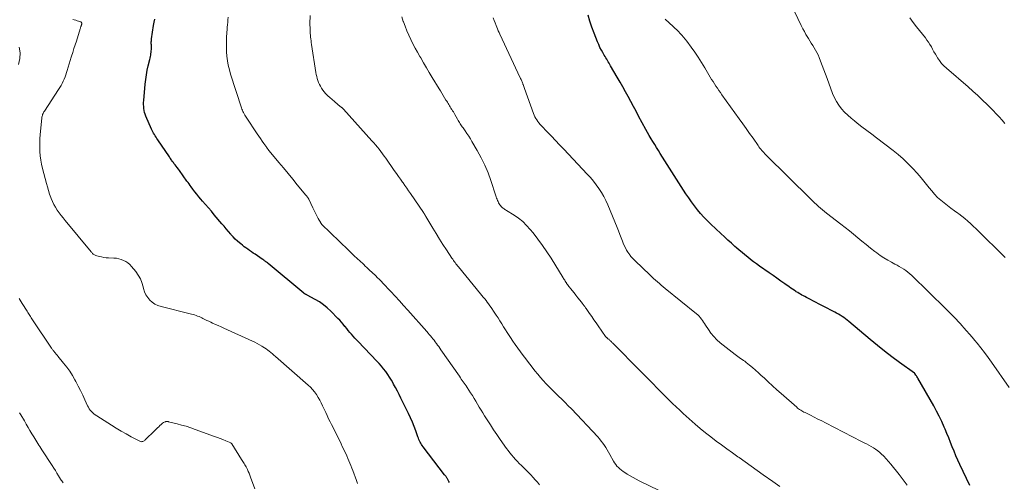
# Model space of a CAD drawing. Units: feet. Extents: x 1975000 to 1980030, y 554999 to 560000.
# Drawn here: x 1975296 to 1975583, y 556671 to 556806 of the extents above; entities that cross this region are included whole.
import ezdxf

# ---------------------------------------------------------------- set-up
doc = ezdxf.new("R2010")
doc.units = ezdxf.units.FT
doc.header["$LTSCALE"] = 100
doc.header["$MEASUREMENT"] = 0
doc.layers.add('CONTOUR INDEX', color=32, linetype='Continuous', lineweight=25)
doc.layers.add('CONTOUR INTERMEDIATE', color=40, linetype='Continuous', lineweight=15)

msp = doc.modelspace()

# ---------------------------------------------------------------- linework, layer by layer
at = {"layer": 'CONTOUR INDEX', "flags": 128}
for points, elevation in [([(1975421.22, 556670.68), (1975421.05, 556671.04), (1975420.87, 556671.39), (1975420.68, 556671.75), (1975420.59, 556671.91), (1975420.49, 556672.08), (1975420.39, 556672.24), (1975420.28, 556672.39), (1975420.17, 556672.54), (1975420.05, 556672.7), (1975419.94, 556672.85), (1975419.82, 556673), (1975413.54, 556681.15), (1975413.3, 556681.48), (1975413.07, 556681.82), (1975412.87, 556682.17), (1975412.68, 556682.53), (1975412.5, 556682.9), (1975412.34, 556683.27), (1975412.19, 556683.65), (1975412.04, 556684.03), (1975411.41, 556685.82), (1975410.93, 556687.1), (1975410.42, 556688.36), (1975409.88, 556689.6), (1975409.3, 556690.83), (1975407.07, 556695.36), (1975406.55, 556696.4), (1975406.02, 556697.43), (1975405.48, 556698.45), (1975404.92, 556699.47), (1975404.77, 556699.75), (1975404.27, 556700.61), (1975403.74, 556701.46), (1975403.19, 556702.29), (1975402.62, 556703.11), (1975402.01, 556703.91), (1975401.39, 556704.69), (1975400.73, 556705.44), (1975400.05, 556706.18), (1975394.6, 556711.87), (1975394.1, 556712.4), (1975393.6, 556712.93), (1975393.11, 556713.47), (1975392.62, 556714.01), (1975392.14, 556714.56), (1975391.67, 556715.12), (1975391.2, 556715.68), (1975390.74, 556716.25), (1975390.68, 556716.33), (1975390.19, 556716.94), (1975389.68, 556717.53), (1975389.16, 556718.11), (1975388.62, 556718.67), (1975386.58, 556720.76), (1975385.52, 556721.74), (1975384.4, 556722.66), (1975383.21, 556723.48), (1975381.96, 556724.22), (1975379.65, 556725.46), (1975379.52, 556725.53), (1975379.39, 556725.6), (1975379.26, 556725.67), (1975379.14, 556725.74), (1975379.01, 556725.81), (1975378.89, 556725.89), (1975378.77, 556725.98), (1975378.66, 556726.07), (1975368.21, 556734.74), (1975368.01, 556734.9), (1975367.8, 556735.06), (1975367.59, 556735.22), (1975367.38, 556735.38), (1975367.17, 556735.53), (1975366.95, 556735.69), (1975366.74, 556735.84), (1975366.52, 556735.99), (1975364.43, 556737.4), (1975363.9, 556737.76), (1975363.36, 556738.13), (1975362.82, 556738.5), (1975362.29, 556738.86), (1975361.76, 556739.24), (1975361.24, 556739.62), (1975360.72, 556740.02), (1975360.22, 556740.43), (1975359.89, 556740.7), (1975359.24, 556741.27), (1975358.62, 556741.86), (1975358.03, 556742.48), (1975357.46, 556743.12), (1975357.3, 556743.31), (1975356.66, 556744.07), (1975356.02, 556744.82), (1975355.38, 556745.58), (1975354.74, 556746.33), (1975352.5, 556748.95), (1975351.64, 556749.95), (1975350.78, 556750.95), (1975349.92, 556751.94), (1975349.06, 556752.94), (1975348.56, 556753.52), (1975347.95, 556754.23), (1975347.36, 556754.95), (1975346.79, 556755.69), (1975346.23, 556756.43), (1975345.75, 556757.09), (1975345.44, 556757.52), (1975345.13, 556757.95), (1975344.82, 556758.37), (1975344.51, 556758.8), (1975342.33, 556761.87), (1975342.01, 556762.3), (1975341.69, 556762.73), (1975341.37, 556763.16), (1975341.03, 556763.58), (1975340.72, 556763.97), (1975340.54, 556764.19), (1975340.37, 556764.42), (1975340.2, 556764.65), (1975340.03, 556764.88), (1975339.86, 556765.12), (1975339.7, 556765.35), (1975339.53, 556765.59), (1975339.37, 556765.83), (1975335.99, 556770.88), (1975335.74, 556771.25), (1975335.49, 556771.63), (1975335.24, 556772), (1975334.99, 556772.38), (1975334.76, 556772.76), (1975334.53, 556773.14), (1975334.33, 556773.54), (1975334.15, 556773.95), (1975332.54, 556777.75), (1975332.33, 556778.3), (1975332.15, 556778.86), (1975332.02, 556779.43), (1975331.92, 556780.01), (1975331.86, 556780.6), (1975331.83, 556781.18), (1975331.83, 556781.77), (1975331.87, 556782.36), (1975332.3, 556787.12), (1975332.46, 556788.48), (1975332.66, 556789.83), (1975332.91, 556791.17), (1975333.21, 556792.5), (1975333.66, 556794.33), (1975333.75, 556794.75), (1975333.84, 556795.16), (1975333.92, 556795.57), (1975333.99, 556795.99), (1975334.04, 556796.41), (1975334.08, 556796.83), (1975334.11, 556797.25), (1975334.11, 556797.67), (1975334.11, 556798.04), (1975334.11, 556798.33), (1975334.11, 556798.62), (1975334.1, 556798.92), (1975334.1, 556799.21), (1975334.1, 556799.51), (1975334.11, 556799.8), (1975334.14, 556800.09), (1975334.17, 556800.39), (1975334.77, 556804.27), (1975334.95, 556805.21), (1975335.17, 556806.14)], 900), ([(1975573.35, 556669.88), (1975570.44, 556676), (1975569.86, 556677.27), (1975569.29, 556678.54), (1975568.75, 556679.83), (1975568.22, 556681.12), (1975567.71, 556682.42), (1975567.19, 556683.72), (1975566.65, 556685.01), (1975566.11, 556686.3), (1975565.85, 556686.92), (1975565.15, 556688.5), (1975564.41, 556690.06), (1975563.62, 556691.6), (1975562.79, 556693.12), (1975558.2, 556701.19), (1975558.06, 556701.43), (1975557.91, 556701.67), (1975557.75, 556701.89), (1975557.59, 556702.12), (1975557.27, 556702.53), (1975557.19, 556702.62), (1975552.78, 556705.81), (1975550.6, 556707.42), (1975548.45, 556709.07), (1975546.34, 556710.76), (1975544.25, 556712.48), (1975537.99, 556717.76), (1975537.51, 556718.16), (1975537.02, 556718.54), (1975536.52, 556718.9), (1975536.01, 556719.26), (1975535.5, 556719.59), (1975534.97, 556719.92), (1975534.43, 556720.22), (1975533.88, 556720.52), (1975532.73, 556721.1), (1975531.61, 556721.68), (1975530.48, 556722.26), (1975529.36, 556722.84), (1975528.24, 556723.42), (1975526.02, 556724.57), (1975525.59, 556724.79), (1975525.15, 556725.02), (1975524.72, 556725.25), (1975524.29, 556725.47), (1975523.86, 556725.71), (1975523.44, 556725.95), (1975523.03, 556726.2), (1975522.61, 556726.46), (1975522.47, 556726.55), (1975521.99, 556726.87), (1975521.52, 556727.19), (1975521.05, 556727.51), (1975520.58, 556727.84), (1975519.24, 556728.79), (1975518.11, 556729.59), (1975516.97, 556730.39), (1975515.83, 556731.19), (1975514.69, 556731.98), (1975511.83, 556733.96), (1975510.96, 556734.58), (1975510.1, 556735.21), (1975509.25, 556735.86), (1975508.42, 556736.53), (1975507.6, 556737.21), (1975506.78, 556737.9), (1975505.97, 556738.59), (1975505.17, 556739.3), (1975504.69, 556739.72), (1975503.66, 556740.64), (1975502.64, 556741.57), (1975501.62, 556742.5), (1975500.6, 556743.44), (1975497.61, 556746.24), (1975496.59, 556747.24), (1975495.59, 556748.27), (1975494.64, 556749.34), (1975493.72, 556750.43), (1975492.84, 556751.56), (1975491.99, 556752.71), (1975491.17, 556753.88), (1975490.38, 556755.08), (1975482.85, 556766.87), (1975482.31, 556767.72), (1975481.77, 556768.58), (1975481.23, 556769.45), (1975480.7, 556770.31), (1975480.18, 556771.18), (1975479.67, 556772.06), (1975479.17, 556772.94), (1975478.68, 556773.83), (1975476.55, 556777.74), (1975475.78, 556779.17), (1975475, 556780.6), (1975474.23, 556782.03), (1975473.46, 556783.47), (1975472.69, 556784.9), (1975471.9, 556786.32), (1975471.1, 556787.74), (1975470.29, 556789.15), (1975468.36, 556792.48), (1975468.13, 556792.87), (1975467.9, 556793.26), (1975467.67, 556793.66), (1975467.43, 556794.05), (1975467.2, 556794.44), (1975466.97, 556794.83), (1975466.73, 556795.22), (1975466.5, 556795.62), (1975466.08, 556796.33), (1975465.66, 556797.09), (1975465.25, 556797.86), (1975464.89, 556798.65), (1975464.55, 556799.45), (1975463.54, 556801.99), (1975462.89, 556803.74), (1975462.31, 556805.5), (1975461.81, 556807.29)], 920)]:
    msp.add_lwpolyline(points, dxfattribs=dict(at, elevation=elevation))
at = {"layer": 'CONTOUR INTERMEDIATE', "flags": 128}
for points, elevation in [([(1975583.72, 556736.5), (1975582.35, 556737.87), (1975576.78, 556743.28), (1975575.98, 556744.06), (1975575.17, 556744.83), (1975574.37, 556745.6), (1975573.56, 556746.37), (1975572.74, 556747.12), (1975571.9, 556747.84), (1975571.03, 556748.54), (1975570.14, 556749.2), (1975569.87, 556749.4), (1975568.85, 556750.14), (1975567.84, 556750.89), (1975566.83, 556751.64), (1975565.82, 556752.4), (1975564.86, 556753.2), (1975563.93, 556754.04), (1975563.07, 556754.95), (1975562.25, 556755.9), (1975561.51, 556756.83), (1975560.34, 556758.27), (1975559.15, 556759.69), (1975557.94, 556761.08), (1975556.7, 556762.47), (1975556.6, 556762.57), (1975555.27, 556763.96), (1975553.88, 556765.29), (1975552.43, 556766.54), (1975550.93, 556767.75), (1975546.1, 556771.42), (1975544.67, 556772.5), (1975543.25, 556773.58), (1975541.83, 556774.67), (1975540.41, 556775.76), (1975539.65, 556776.35), (1975538.64, 556777.17), (1975537.67, 556778.04), (1975536.75, 556778.96), (1975535.87, 556779.92), (1975535.07, 556780.94), (1975534.36, 556782.01), (1975533.77, 556783.15), (1975533.26, 556784.34), (1975531.64, 556788.74), (1975531.16, 556790.02), (1975530.69, 556791.3), (1975530.21, 556792.58), (1975529.73, 556793.86), (1975529.33, 556794.92), (1975529.02, 556795.65), (1975528.68, 556796.37), (1975528.29, 556797.06), (1975527.87, 556797.73), (1975527.43, 556798.4), (1975527, 556799.06), (1975526.57, 556799.74), (1975526.16, 556800.42), (1975525.96, 556800.74), (1975525.46, 556801.59), (1975524.98, 556802.45), (1975524.53, 556803.32), (1975524.09, 556804.21), (1975515.3, 556822.71)], 928), ([(1975394.35, 556670.47), (1975394.03, 556671.32), (1975392.97, 556674.21), (1975392.7, 556674.93), (1975392.42, 556675.64), (1975392.13, 556676.35), (1975391.84, 556677.06), (1975391.54, 556677.76), (1975391.24, 556678.46), (1975390.92, 556679.16), (1975390.6, 556679.86), (1975390.59, 556679.88), (1975390.26, 556680.58), (1975389.93, 556681.28), (1975389.59, 556681.98), (1975389.26, 556682.68), (1975388.56, 556684.12), (1975388.12, 556685), (1975387.69, 556685.87), (1975387.24, 556686.75), (1975386.79, 556687.62), (1975386.34, 556688.49), (1975385.9, 556689.36), (1975385.48, 556690.25), (1975385.06, 556691.13), (1975384.16, 556693.12), (1975383.75, 556693.97), (1975383.31, 556694.8), (1975382.84, 556695.6), (1975382.35, 556696.4), (1975381.8, 556697.16), (1975381.22, 556697.88), (1975380.58, 556698.56), (1975379.9, 556699.2), (1975370.35, 556707.58), (1975369.92, 556707.96), (1975369.48, 556708.33), (1975369.03, 556708.69), (1975368.58, 556709.05), (1975368.13, 556709.4), (1975367.66, 556709.74), (1975367.19, 556710.06), (1975366.7, 556710.38), (1975366.38, 556710.58), (1975365.73, 556710.97), (1975365.06, 556711.35), (1975364.38, 556711.7), (1975363.69, 556712.03), (1975355.32, 556715.79), (1975354.48, 556716.17), (1975353.65, 556716.55), (1975352.81, 556716.93), (1975351.98, 556717.31), (1975351.46, 556717.54), (1975350.89, 556717.81), (1975350.31, 556718.08), (1975349.75, 556718.35), (1975349.18, 556718.63), (1975348.87, 556718.79), (1975348.45, 556718.99), (1975348.04, 556719.18), (1975347.62, 556719.35), (1975347.19, 556719.51), (1975346.76, 556719.66), (1975346.32, 556719.8), (1975345.89, 556719.93), (1975345.44, 556720.04), (1975336.94, 556722.14), (1975336.03, 556722.45), (1975335.16, 556722.86), (1975334.38, 556723.4), (1975333.65, 556724.03), (1975333.04, 556724.78), (1975332.52, 556725.58), (1975332.14, 556726.45), (1975331.84, 556727.38), (1975331.72, 556727.92), (1975331.35, 556729.12), (1975330.89, 556730.26), (1975330.26, 556731.33), (1975329.53, 556732.34), (1975328.28, 556733.85), (1975327.77, 556734.38), (1975327.23, 556734.86), (1975326.63, 556735.27), (1975325.99, 556735.62), (1975325.31, 556735.89), (1975324.62, 556736.1), (1975323.9, 556736.22), (1975323.17, 556736.29), (1975321.58, 556736.34), (1975320.89, 556736.39), (1975320.19, 556736.48), (1975319.51, 556736.61), (1975318.83, 556736.79), (1975317.92, 556737.05), (1975317.71, 556737.13), (1975317.5, 556737.23), (1975317.31, 556737.34), (1975317.12, 556737.48), (1975316.95, 556737.63), (1975316.78, 556737.78), (1975316.62, 556737.95), (1975316.47, 556738.12), (1975308.93, 556747.27), (1975308.33, 556748.02), (1975307.74, 556748.77), (1975307.17, 556749.54), (1975306.62, 556750.33), (1975306.1, 556751.13), (1975305.63, 556751.95), (1975305.22, 556752.81), (1975304.85, 556753.69), (1975304.75, 556753.95), (1975304.38, 556754.98), (1975304.04, 556756.02), (1975303.72, 556757.07), (1975303.43, 556758.12), (1975302.31, 556762.46), (1975302.03, 556763.69), (1975301.8, 556764.92), (1975301.65, 556766.16), (1975301.54, 556767.41), (1975301.5, 556768.67), (1975301.5, 556769.92), (1975301.55, 556771.18), (1975301.64, 556772.43), (1975302.09, 556777.22), (1975302.12, 556777.48), (1975302.17, 556777.74), (1975302.25, 556778), (1975302.33, 556778.25), (1975302.44, 556778.5), (1975302.56, 556778.74), (1975302.69, 556778.98), (1975302.83, 556779.21), (1975306.99, 556785.54), (1975307.36, 556786.13), (1975307.71, 556786.72), (1975308.03, 556787.33), (1975308.34, 556787.95), (1975308.62, 556788.59), (1975308.88, 556789.23), (1975309.11, 556789.88), (1975309.33, 556790.54), (1975309.5, 556791.13), (1975309.8, 556792.09), (1975310.09, 556793.05), (1975310.39, 556794.01), (1975310.69, 556794.97), (1975310.79, 556795.27), (1975311.14, 556796.38), (1975311.49, 556797.5), (1975311.84, 556798.61), (1975312.19, 556799.72), (1975313.32, 556803.31), (1975313.36, 556803.44), (1975313.4, 556803.57), (1975313.44, 556803.7), (1975313.48, 556803.83), (1975313.52, 556803.96), (1975313.56, 556804.09), (1975313.61, 556804.22), (1975313.65, 556804.35), (1975313.71, 556804.54), (1975313.74, 556804.67), (1975313.75, 556804.79), (1975313.75, 556804.92), (1975313.73, 556805.04), (1975313.68, 556805.15), (1975313.61, 556805.24), (1975313.52, 556805.31), (1975313.42, 556805.36), (1975312.83, 556805.53), (1975312.42, 556805.66), (1975312, 556805.78), (1975311.59, 556805.91), (1975311.17, 556806.04)], 896), ([(1975447.61, 556670.04), (1975446.97, 556670.77), (1975446.33, 556671.5), (1975445.67, 556672.22), (1975445.01, 556672.93), (1975444.34, 556673.63), (1975443.65, 556674.31), (1975442.96, 556674.99), (1975442.26, 556675.65), (1975441.67, 556676.24), (1975441.09, 556676.83), (1975440.53, 556677.44), (1975439.98, 556678.07), (1975439.45, 556678.71), (1975438.93, 556679.35), (1975438.43, 556680.02), (1975437.94, 556680.69), (1975436.09, 556683.3), (1975435.12, 556684.7), (1975434.16, 556686.12), (1975433.22, 556687.54), (1975432.29, 556688.98), (1975431.52, 556690.19), (1975431, 556691.03), (1975430.48, 556691.88), (1975429.97, 556692.73), (1975429.48, 556693.58), (1975428.98, 556694.44), (1975428.47, 556695.28), (1975427.94, 556696.12), (1975427.41, 556696.96), (1975426.39, 556698.52), (1975426.12, 556698.93), (1975425.85, 556699.34), (1975425.57, 556699.74), (1975425.28, 556700.14), (1975425, 556700.54), (1975424.71, 556700.94), (1975424.43, 556701.34), (1975424.15, 556701.74), (1975418.76, 556709.48), (1975418.43, 556709.95), (1975418.1, 556710.42), (1975417.76, 556710.88), (1975417.43, 556711.35), (1975417.4, 556711.38), (1975417.07, 556711.82), (1975416.74, 556712.26), (1975416.39, 556712.69), (1975416.05, 556713.12), (1975415.69, 556713.54), (1975415.34, 556713.97), (1975414.98, 556714.38), (1975414.62, 556714.8), (1975409.07, 556721.07), (1975407.84, 556722.45), (1975406.6, 556723.82), (1975405.35, 556725.19), (1975404.09, 556726.54), (1975401.71, 556729.08), (1975401.44, 556729.36), (1975401.17, 556729.64), (1975400.9, 556729.92), (1975400.62, 556730.19), (1975400.34, 556730.46), (1975400.06, 556730.73), (1975399.78, 556731), (1975399.5, 556731.27), (1975397.92, 556732.77), (1975397.49, 556733.17), (1975397.07, 556733.57), (1975396.64, 556733.97), (1975396.21, 556734.37), (1975395.78, 556734.77), (1975395.35, 556735.17), (1975394.92, 556735.57), (1975394.49, 556735.97), (1975394.13, 556736.3), (1975393.53, 556736.87), (1975392.92, 556737.44), (1975392.33, 556738.01), (1975391.73, 556738.59), (1975383.88, 556746.23), (1975383.81, 556746.3), (1975383.75, 556746.38), (1975383.69, 556746.47), (1975383.63, 556746.56), (1975382.9, 556747.88), (1975382.5, 556748.64), (1975382.1, 556749.4), (1975381.72, 556750.17), (1975381.34, 556750.95), (1975380.13, 556753.52), (1975380.09, 556753.61), (1975380.04, 556753.69), (1975379.99, 556753.77), (1975379.93, 556753.86), (1975379.87, 556753.94), (1975379.81, 556754.01), (1975379.75, 556754.09), (1975379.68, 556754.17), (1975379.63, 556754.23), (1975379.53, 556754.34), (1975379.44, 556754.45), (1975379.35, 556754.57), (1975379.26, 556754.68), (1975376.77, 556757.73), (1975375.42, 556759.36), (1975374.08, 556761), (1975372.73, 556762.62), (1975371.38, 556764.25), (1975368.57, 556767.62), (1975368.51, 556767.7), (1975368.45, 556767.77), (1975368.39, 556767.84), (1975368.33, 556767.91), (1975368.28, 556767.98), (1975368.22, 556768.06), (1975368.17, 556768.13), (1975368.11, 556768.21), (1975368.09, 556768.23), (1975368.03, 556768.32), (1975367.97, 556768.41), (1975367.9, 556768.5), (1975367.84, 556768.59), (1975366.97, 556769.8), (1975366.48, 556770.5), (1975365.99, 556771.2), (1975365.51, 556771.9), (1975365.03, 556772.61), (1975361.81, 556777.42), (1975361.6, 556777.75), (1975361.39, 556778.09), (1975361.21, 556778.43), (1975361.03, 556778.78), (1975360.86, 556779.13), (1975360.71, 556779.49), (1975360.57, 556779.85), (1975360.44, 556780.22), (1975357.28, 556790.04), (1975356.91, 556791.32), (1975356.6, 556792.62), (1975356.37, 556793.94), (1975356.21, 556795.26), (1975356.11, 556796.6), (1975356.06, 556797.94), (1975356.07, 556799.28), (1975356.11, 556800.62), (1975356.21, 556802.27), (1975356.25, 556803), (1975356.3, 556803.73), (1975356.36, 556804.46), (1975356.43, 556805.19), (1975356.5, 556805.92), (1975356.59, 556806.65)], 904), ([(1975493.86, 556662.92), (1975476.74, 556671.23), (1975475.83, 556671.69), (1975474.94, 556672.17), (1975474.06, 556672.67), (1975473.19, 556673.19), (1975472.47, 556673.64), (1975471.98, 556673.97), (1975471.5, 556674.32), (1975471.05, 556674.69), (1975470.61, 556675.09), (1975470.21, 556675.52), (1975469.84, 556675.97), (1975469.5, 556676.45), (1975469.2, 556676.95), (1975468.12, 556678.89), (1975467.74, 556679.57), (1975467.35, 556680.25), (1975466.94, 556680.91), (1975466.53, 556681.57), (1975466.09, 556682.22), (1975465.62, 556682.84), (1975465.13, 556683.44), (1975464.61, 556684.02), (1975456.88, 556692.21), (1975455.96, 556693.16), (1975455.04, 556694.1), (1975454.1, 556695.02), (1975453.15, 556695.94), (1975453.05, 556696.03), (1975452.15, 556696.9), (1975451.26, 556697.77), (1975450.38, 556698.66), (1975449.51, 556699.56), (1975448.66, 556700.48), (1975447.83, 556701.42), (1975447.03, 556702.38), (1975446.24, 556703.35), (1975445.1, 556704.81), (1975444.31, 556705.82), (1975443.53, 556706.84), (1975442.76, 556707.87), (1975441.99, 556708.91), (1975441.24, 556709.95), (1975440.5, 556711), (1975439.78, 556712.06), (1975439.06, 556713.13), (1975438.7, 556713.67), (1975438.15, 556714.52), (1975437.6, 556715.37), (1975437.06, 556716.23), (1975436.53, 556717.09), (1975435.99, 556717.95), (1975435.45, 556718.8), (1975434.9, 556719.65), (1975434.34, 556720.5), (1975433.42, 556721.85), (1975433.06, 556722.38), (1975432.69, 556722.89), (1975432.31, 556723.4), (1975431.93, 556723.9), (1975431.54, 556724.4), (1975431.14, 556724.9), (1975430.74, 556725.39), (1975430.34, 556725.88), (1975423.88, 556733.71), (1975423.63, 556734.02), (1975423.38, 556734.34), (1975423.13, 556734.65), (1975422.89, 556734.97), (1975422.65, 556735.29), (1975422.42, 556735.62), (1975422.19, 556735.95), (1975421.96, 556736.28), (1975420.34, 556738.72), (1975419.32, 556740.29), (1975418.32, 556741.86), (1975417.34, 556743.45), (1975416.37, 556745.05), (1975414.35, 556748.46), (1975414.26, 556748.61), (1975414.18, 556748.75), (1975414.09, 556748.89), (1975414, 556749.03), (1975413.92, 556749.17), (1975413.83, 556749.31), (1975413.74, 556749.45), (1975413.64, 556749.59), (1975409.85, 556755.13), (1975409.31, 556755.91), (1975408.77, 556756.69), (1975408.22, 556757.48), (1975407.68, 556758.26), (1975407.56, 556758.43), (1975406.95, 556759.3), (1975406.34, 556760.17), (1975405.73, 556761.04), (1975405.12, 556761.9), (1975402.63, 556765.44), (1975402.15, 556766.1), (1975401.67, 556766.76), (1975401.18, 556767.42), (1975400.68, 556768.07), (1975400.17, 556768.71), (1975399.66, 556769.35), (1975399.13, 556769.97), (1975398.59, 556770.58), (1975390.3, 556779.78), (1975390.24, 556779.85), (1975390.17, 556779.92), (1975390.1, 556779.99), (1975390.03, 556780.06), (1975389.96, 556780.12), (1975389.89, 556780.19), (1975389.81, 556780.25), (1975389.73, 556780.31), (1975389.12, 556780.8), (1975388.74, 556781.1), (1975388.36, 556781.41), (1975387.98, 556781.72), (1975387.61, 556782.04), (1975386.27, 556783.17), (1975385.66, 556783.73), (1975385.09, 556784.31), (1975384.56, 556784.94), (1975384.07, 556785.6), (1975383.83, 556785.96), (1975383.51, 556786.48), (1975383.22, 556787.01), (1975382.98, 556787.57), (1975382.77, 556788.14), (1975382.61, 556788.73), (1975382.46, 556789.32), (1975382.33, 556789.92), (1975382.22, 556790.53), (1975380.94, 556798.73), (1975380.86, 556799.26), (1975380.78, 556799.79), (1975380.72, 556800.33), (1975380.65, 556800.86), (1975380.64, 556801), (1975380.59, 556801.46), (1975380.55, 556801.93), (1975380.52, 556802.4), (1975380.51, 556802.86), (1975380.49, 556803.33), (1975380.49, 556803.8), (1975380.48, 556804.27), (1975380.48, 556804.74), (1975380.49, 556807.13)], 908), ([(1975517.8, 556669.53), (1975515.75, 556670.99), (1975512.98, 556672.98), (1975511.22, 556674.24), (1975509.45, 556675.5), (1975507.67, 556676.76), (1975505.9, 556678.01), (1975505.56, 556678.25), (1975503.95, 556679.38), (1975502.35, 556680.52), (1975500.77, 556681.68), (1975499.18, 556682.84), (1975497.62, 556684.03), (1975496.08, 556685.25), (1975494.57, 556686.51), (1975493.08, 556687.79), (1975489.6, 556690.87), (1975488.54, 556691.82), (1975487.5, 556692.79), (1975486.48, 556693.77), (1975485.47, 556694.77), (1975468.91, 556711.48), (1975468.75, 556711.65), (1975468.59, 556711.81), (1975468.43, 556711.97), (1975468.27, 556712.14), (1975468.19, 556712.22), (1975468.06, 556712.34), (1975467.94, 556712.46), (1975467.81, 556712.57), (1975467.67, 556712.68), (1975467.58, 556712.74), (1975467.49, 556712.82), (1975467.4, 556712.89), (1975467.31, 556712.96), (1975467.21, 556713.03), (1975467.12, 556713.11), (1975467.04, 556713.19), (1975466.97, 556713.28), (1975466.89, 556713.37), (1975464.75, 556716.46), (1975464.12, 556717.37), (1975463.48, 556718.29), (1975462.85, 556719.2), (1975462.21, 556720.11), (1975461.19, 556721.56), (1975461.06, 556721.74), (1975460.93, 556721.93), (1975460.8, 556722.11), (1975460.66, 556722.29), (1975460.53, 556722.47), (1975460.39, 556722.65), (1975460.25, 556722.83), (1975460.11, 556723.01), (1975459.31, 556724.04), (1975458.77, 556724.72), (1975458.23, 556725.41), (1975457.69, 556726.1), (1975457.15, 556726.79), (1975455.89, 556728.39), (1975455.81, 556728.49), (1975455.73, 556728.59), (1975455.65, 556728.7), (1975455.58, 556728.8), (1975455.5, 556728.91), (1975455.43, 556729.02), (1975455.36, 556729.12), (1975455.29, 556729.23), (1975455.11, 556729.53), (1975454.95, 556729.79), (1975454.78, 556730.04), (1975454.62, 556730.3), (1975454.46, 556730.56), (1975450.93, 556736.25), (1975449.7, 556738.15), (1975448.43, 556740.01), (1975447.08, 556741.83), (1975445.7, 556743.62), (1975444.86, 556744.66), (1975443.81, 556745.84), (1975442.68, 556746.94), (1975441.45, 556747.92), (1975440.15, 556748.82), (1975437.91, 556750.2), (1975437.67, 556750.35), (1975437.44, 556750.51), (1975437.2, 556750.67), (1975436.97, 556750.83), (1975436.75, 556751.01), (1975436.54, 556751.2), (1975436.35, 556751.4), (1975436.17, 556751.62), (1975436, 556751.86), (1975435.79, 556752.16), (1975435.61, 556752.47), (1975435.45, 556752.79), (1975435.3, 556753.12), (1975435.17, 556753.46), (1975435.04, 556753.8), (1975434.92, 556754.15), (1975434.8, 556754.49), (1975433.35, 556758.94), (1975432.52, 556761.22), (1975431.59, 556763.46), (1975430.53, 556765.63), (1975429.37, 556767.77), (1975427.83, 556770.4), (1975427.36, 556771.18), (1975426.88, 556771.95), (1975426.37, 556772.7), (1975425.84, 556773.45), (1975425.21, 556774.33), (1975424.99, 556774.63), (1975424.78, 556774.94), (1975424.58, 556775.25), (1975424.37, 556775.56), (1975424.18, 556775.88), (1975423.99, 556776.2), (1975423.8, 556776.52), (1975423.61, 556776.84), (1975422.82, 556778.24), (1975422.6, 556778.61), (1975422.38, 556778.99), (1975422.16, 556779.36), (1975421.93, 556779.73), (1975421.89, 556779.79), (1975421.69, 556780.13), (1975421.48, 556780.46), (1975421.27, 556780.79), (1975421.06, 556781.13), (1975420.85, 556781.46), (1975420.64, 556781.8), (1975420.43, 556782.13), (1975420.22, 556782.47), (1975419.81, 556783.12), (1975419.4, 556783.79), (1975419, 556784.45), (1975418.59, 556785.12), (1975418.19, 556785.79), (1975416.2, 556789.08), (1975415.35, 556790.49), (1975414.5, 556791.91), (1975413.66, 556793.34), (1975412.83, 556794.76), (1975412.58, 556795.19), (1975411.89, 556796.41), (1975411.21, 556797.65), (1975410.57, 556798.9), (1975409.94, 556800.16), (1975409.35, 556801.44), (1975408.79, 556802.73), (1975408.27, 556804.03), (1975407.78, 556805.35), (1975407.75, 556805.42), (1975407.3, 556806.79)], 912), ([(1975555, 556669.95), (1975553.88, 556671.51), (1975552.7, 556673.03), (1975550.28, 556676.04), (1975549.6, 556676.84), (1975548.91, 556677.63), (1975548.17, 556678.38), (1975547.42, 556679.11), (1975547.02, 556679.48), (1975546.43, 556679.99), (1975545.82, 556680.46), (1975545.17, 556680.88), (1975544.5, 556681.27), (1975543.81, 556681.63), (1975543.11, 556681.99), (1975542.42, 556682.35), (1975541.73, 556682.71), (1975531.15, 556688.14), (1975530.05, 556688.7), (1975528.95, 556689.26), (1975527.85, 556689.81), (1975526.74, 556690.36), (1975525.18, 556691.13), (1975524.86, 556691.29), (1975524.54, 556691.46), (1975524.22, 556691.64), (1975523.91, 556691.82), (1975523.6, 556692.02), (1975523.3, 556692.22), (1975523.02, 556692.44), (1975522.74, 556692.68), (1975518.18, 556696.69), (1975516.91, 556697.81), (1975515.66, 556698.94), (1975514.42, 556700.09), (1975513.2, 556701.25), (1975512.4, 556702.01), (1975511.57, 556702.78), (1975510.72, 556703.54), (1975509.86, 556704.28), (1975508.98, 556705.01), (1975507.98, 556705.81), (1975507.59, 556706.12), (1975507.19, 556706.41), (1975506.78, 556706.69), (1975506.36, 556706.96), (1975505.94, 556707.23), (1975505.53, 556707.51), (1975505.13, 556707.81), (1975504.74, 556708.11), (1975500.41, 556711.55), (1975499.43, 556712.41), (1975498.51, 556713.33), (1975497.68, 556714.34), (1975496.92, 556715.4), (1975496.06, 556716.72), (1975495.77, 556717.17), (1975495.48, 556717.61), (1975495.18, 556718.05), (1975494.88, 556718.48), (1975494.56, 556718.9), (1975494.22, 556719.3), (1975493.85, 556719.67), (1975493.45, 556720.02), (1975484.31, 556727.45), (1975483.73, 556727.92), (1975483.17, 556728.39), (1975482.6, 556728.87), (1975482.04, 556729.35), (1975481.48, 556729.84), (1975480.93, 556730.34), (1975480.39, 556730.84), (1975479.85, 556731.35), (1975475.53, 556735.49), (1975475.32, 556735.7), (1975475.1, 556735.91), (1975474.89, 556736.12), (1975474.68, 556736.33), (1975474.48, 556736.54), (1975474.28, 556736.77), (1975474.1, 556737), (1975473.93, 556737.25), (1975473.43, 556737.99), (1975473.04, 556738.62), (1975472.67, 556739.26), (1975472.35, 556739.93), (1975472.06, 556740.62), (1975471.82, 556741.23), (1975471.43, 556742.23), (1975471.04, 556743.22), (1975470.64, 556744.22), (1975470.24, 556745.21), (1975467.53, 556751.84), (1975466.98, 556753.08), (1975466.37, 556754.3), (1975465.68, 556755.47), (1975464.95, 556756.61), (1975464.15, 556757.72), (1975463.31, 556758.79), (1975462.43, 556759.83), (1975461.52, 556760.84), (1975454.67, 556768.11), (1975453.46, 556769.39), (1975452.25, 556770.67), (1975451.03, 556771.94), (1975449.81, 556773.21), (1975448.13, 556774.96), (1975447.76, 556775.36), (1975447.41, 556775.77), (1975447.07, 556776.2), (1975446.75, 556776.65), (1975446.46, 556777.11), (1975446.2, 556777.58), (1975445.97, 556778.07), (1975445.77, 556778.57), (1975443.17, 556785.85), (1975443.07, 556786.13), (1975442.97, 556786.41), (1975442.87, 556786.7), (1975442.77, 556786.98), (1975442.74, 556787.06), (1975442.66, 556787.3), (1975442.57, 556787.54), (1975442.47, 556787.78), (1975442.37, 556788.02), (1975442.27, 556788.25), (1975442.16, 556788.49), (1975442.06, 556788.72), (1975441.95, 556788.96), (1975436, 556801.67), (1975435.76, 556802.19), (1975435.53, 556802.71), (1975435.3, 556803.23), (1975435.07, 556803.76), (1975434.88, 556804.22), (1975434.57, 556804.98), (1975434.28, 556805.75), (1975434, 556806.52)], 916), ([(1975584.87, 556698.51), (1975579.71, 556705.85), (1975578.69, 556707.26), (1975577.65, 556708.66), (1975576.58, 556710.04), (1975575.49, 556711.4), (1975574.85, 556712.18), (1975574.05, 556713.14), (1975573.25, 556714.08), (1975572.43, 556715.01), (1975571.61, 556715.93), (1975571.1, 556716.49), (1975570.52, 556717.13), (1975569.93, 556717.76), (1975569.34, 556718.4), (1975568.75, 556719.03), (1975568.15, 556719.65), (1975567.55, 556720.28), (1975566.94, 556720.89), (1975566.33, 556721.5), (1975556.36, 556731.19), (1975555.81, 556731.69), (1975555.24, 556732.17), (1975554.64, 556732.62), (1975554.02, 556733.04), (1975553.38, 556733.43), (1975552.74, 556733.81), (1975552.09, 556734.18), (1975551.43, 556734.54), (1975550.47, 556735.05), (1975549.34, 556735.68), (1975548.24, 556736.35), (1975547.17, 556737.07), (1975546.13, 556737.83), (1975545.57, 556738.26), (1975544.31, 556739.23), (1975543.06, 556740.21), (1975541.82, 556741.21), (1975540.6, 556742.22), (1975539.37, 556743.23), (1975538.14, 556744.23), (1975536.89, 556745.22), (1975535.64, 556746.2), (1975531.5, 556749.42), (1975530.9, 556749.9), (1975530.3, 556750.39), (1975529.71, 556750.88), (1975529.13, 556751.39), (1975528.56, 556751.9), (1975527.99, 556752.42), (1975527.43, 556752.95), (1975526.88, 556753.49), (1975513.75, 556766.47), (1975513.44, 556766.79), (1975513.14, 556767.11), (1975512.84, 556767.43), (1975512.55, 556767.76), (1975512.26, 556768.1), (1975511.99, 556768.45), (1975511.72, 556768.8), (1975511.46, 556769.16), (1975509.98, 556771.29), (1975508.98, 556772.71), (1975507.97, 556774.13), (1975506.96, 556775.55), (1975505.95, 556776.96), (1975500.89, 556784), (1975500.45, 556784.63), (1975500, 556785.26), (1975499.57, 556785.9), (1975499.14, 556786.54), (1975498.71, 556787.19), (1975498.3, 556787.84), (1975497.89, 556788.5), (1975497.49, 556789.16), (1975495.88, 556791.88), (1975494.93, 556793.44), (1975493.95, 556794.97), (1975492.93, 556796.47), (1975491.88, 556797.95), (1975490.59, 556799.71), (1975490.15, 556800.29), (1975489.69, 556800.86), (1975489.21, 556801.4), (1975488.72, 556801.94), (1975488.21, 556802.46), (1975487.69, 556802.97), (1975487.16, 556803.47), (1975486.63, 556803.97), (1975484.29, 556806.11)], 924), ([(1975583.62, 556775.62), (1975582.77, 556776.57), (1975581.92, 556777.52), (1975581.05, 556778.45), (1975580.16, 556779.37), (1975579.26, 556780.28), (1975578.39, 556781.14), (1975577.03, 556782.46), (1975575.65, 556783.76), (1975574.25, 556785.03), (1975572.83, 556786.28), (1975566.53, 556791.75), (1975565.79, 556792.45), (1975565.1, 556793.19), (1975564.49, 556793.99), (1975563.92, 556794.84), (1975563.69, 556795.21), (1975563.29, 556795.9), (1975562.88, 556796.59), (1975562.49, 556797.29), (1975562.11, 556797.99), (1975561.71, 556798.68), (1975561.29, 556799.36), (1975560.83, 556800.01), (1975560.36, 556800.65), (1975557.8, 556803.89), (1975556.8, 556805.17), (1975555.81, 556806.46)], 932), ([(1975295.25, 556792.9), (1975295.64, 556794.59), (1975295.75, 556796.27), (1975295.48, 556797.93)], 892), ([(1975364.35, 556668.89), (1975363.13, 556672.3), (1975362.92, 556672.86), (1975362.69, 556673.42), (1975362.45, 556673.97), (1975362.19, 556674.51), (1975361.98, 556674.92), (1975361.82, 556675.25), (1975361.64, 556675.58), (1975361.46, 556675.9), (1975361.27, 556676.22), (1975361.08, 556676.53), (1975360.88, 556676.85), (1975360.69, 556677.16), (1975360.49, 556677.47), (1975357.64, 556681.99), (1975357.61, 556682.04), (1975357.58, 556682.08), (1975357.55, 556682.12), (1975357.51, 556682.16), (1975357.47, 556682.19), (1975357.43, 556682.22), (1975357.38, 556682.25), (1975357.33, 556682.27), (1975355.83, 556682.92), (1975355.03, 556683.26), (1975354.23, 556683.58), (1975353.42, 556683.9), (1975352.6, 556684.2), (1975346.93, 556686.25), (1975345.61, 556686.7), (1975344.29, 556687.13), (1975342.96, 556687.51), (1975341.62, 556687.86), (1975339.16, 556688.48), (1975339.04, 556688.5), (1975338.93, 556688.52), (1975338.81, 556688.53), (1975338.69, 556688.54), (1975338.58, 556688.54), (1975338.46, 556688.52), (1975338.35, 556688.5), (1975338.24, 556688.46), (1975337.9, 556688.33), (1975337.64, 556688.2), (1975337.38, 556688.05), (1975337.15, 556687.88), (1975336.93, 556687.68), (1975336.63, 556687.38), (1975336.26, 556687.02), (1975335.9, 556686.66), (1975335.54, 556686.3), (1975335.17, 556685.94), (1975332.33, 556683.17), (1975332.16, 556683.02), (1975331.97, 556682.89), (1975331.78, 556682.78), (1975331.57, 556682.69), (1975331.35, 556682.65), (1975331.14, 556682.64), (1975330.94, 556682.68), (1975330.73, 556682.76), (1975328.19, 556684.1), (1975326.72, 556684.89), (1975325.28, 556685.71), (1975323.85, 556686.57), (1975322.44, 556687.45), (1975318.13, 556690.23), (1975317.72, 556690.52), (1975317.32, 556690.82), (1975316.95, 556691.15), (1975316.58, 556691.49), (1975316.25, 556691.86), (1975315.95, 556692.26), (1975315.69, 556692.68), (1975315.46, 556693.12), (1975314.65, 556694.9), (1975314.03, 556696.24), (1975313.39, 556697.57), (1975312.72, 556698.89), (1975312.04, 556700.2), (1975311.77, 556700.7), (1975311.03, 556701.99), (1975310.24, 556703.24), (1975309.37, 556704.45), (1975308.46, 556705.62), (1975306.79, 556707.64), (1975306.67, 556707.78), (1975306.56, 556707.92), (1975306.44, 556708.05), (1975306.32, 556708.19), (1975306.3, 556708.22), (1975306.19, 556708.34), (1975306.08, 556708.47), (1975305.98, 556708.59), (1975305.87, 556708.72), (1975305.77, 556708.84), (1975305.67, 556708.97), (1975305.57, 556709.1), (1975305.47, 556709.23), (1975305.42, 556709.3), (1975305.29, 556709.47), (1975305.17, 556709.64), (1975305.05, 556709.81), (1975304.93, 556709.98), (1975299.34, 556718.27), (1975299.14, 556718.57), (1975298.94, 556718.87), (1975298.74, 556719.18), (1975298.55, 556719.49), (1975298.35, 556719.8), (1975298.16, 556720.11), (1975297.97, 556720.42), (1975297.78, 556720.73), (1975296.37, 556723.05), (1975295.47, 556724.52)], 892), ([(1975308.33, 556670.65), (1975308.13, 556670.9), (1975307.95, 556671.16), (1975307.77, 556671.42), (1975307.59, 556671.69), (1975306.99, 556672.67), (1975306.51, 556673.43), (1975306.04, 556674.18), (1975305.56, 556674.94), (1975305.07, 556675.69), (1975302.1, 556680.28), (1975301.8, 556680.75), (1975301.5, 556681.21), (1975301.19, 556681.67), (1975300.89, 556682.14), (1975300.6, 556682.6), (1975300.3, 556683.07), (1975300.01, 556683.54), (1975299.73, 556684.02), (1975299.18, 556684.94), (1975298.62, 556685.88), (1975298.07, 556686.82), (1975297.53, 556687.76), (1975296.98, 556688.7), (1975295.98, 556690.47), (1975295.61, 556691.08)], 888)]:
    msp.add_lwpolyline(points, dxfattribs=dict(at, elevation=elevation))

doc.saveas('drawing.dxf')
